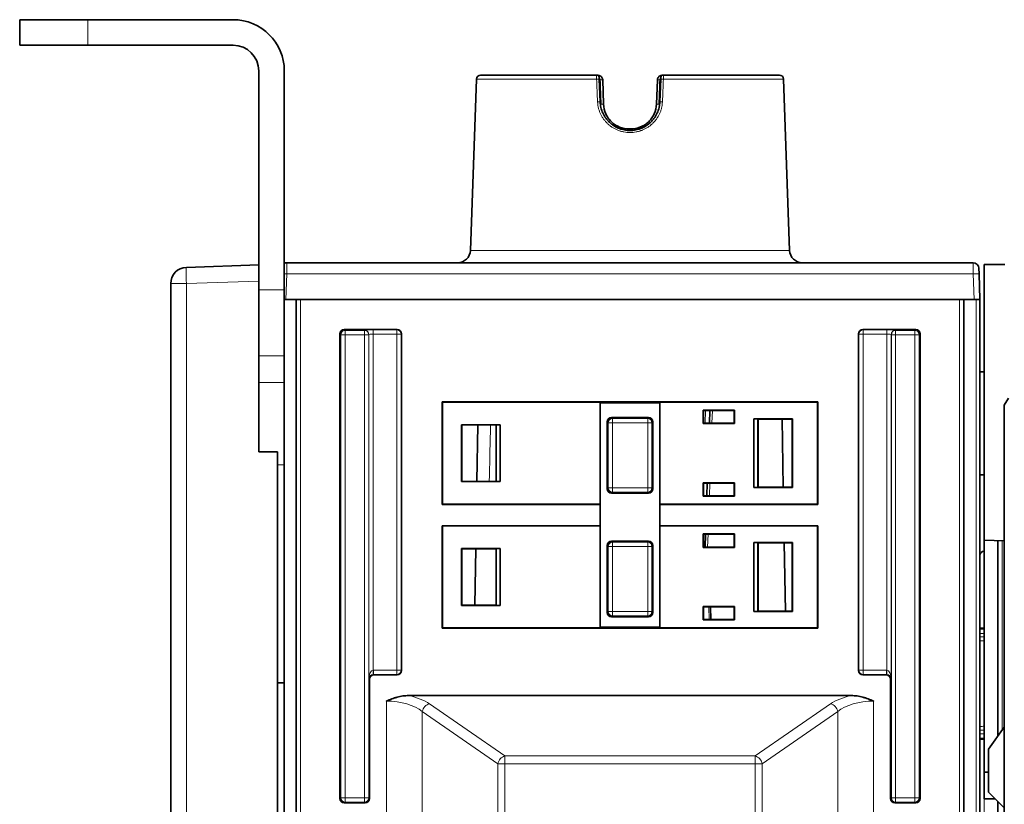
# Model space of a CAD drawing. Units: millimetres. Extents: x 6 to 824, y 10 to 587.
# Drawn here: x 216 to 274, y 125 to 171 of the extents above; entities that cross this region are included whole.
import ezdxf

# ---------------------------------------------------------------- set-up
doc = ezdxf.new("R2010")
doc.units = ezdxf.units.MM
doc.layers.add('1', color=7, linetype='Continuous', true_color=0xffffff)

msp = doc.modelspace()

# ---------------------------------------------------------------- linework, layer by layer
at = {"layer": '1', "color": 18, "linetype": 'Continuous', "lineweight": 35}
for p, q in [((215.851, 169.217), (215.851, 170.717)), ((215.851, 170.717), (219.851, 170.717)), ((228.351, 170.717), (219.851, 170.717)), ((219.851, 169.217), (215.851, 169.217)), ((228.351, 169.217), (219.851, 169.217)), ((229.851, 154.886), (229.851, 167.717)), ((231.351, 154.886), (231.351, 167.717)), ((249.664, 167.475), (242.851, 167.475)), ((253.538, 167.475), (260.35, 167.475)), ((242.602, 167.234), (242.251, 157.199)), ((249.794, 167.235), (249.853, 165.899)), ((250, 167.201), (250.05, 165.765)), ((253.151, 165.765), (253.202, 167.201)), ((253.349, 165.899), (253.408, 167.235)), ((260.951, 157.199), (260.6, 167.234)), ((251.652, 164.317), (251.549, 164.317)), ((225.618, 156.206), (229.851, 156.354)), ((231.503, 156.475), (271.699, 156.475)), ((272.351, 156.367), (273.551, 156.367)), ((272.351, 156.367), (272.351, 140.227)), ((272.036, 156.149), (272.047, 155.824)), ((272.047, 155.824), (272.1, 154.317)), ((224.701, 28.278), (224.701, 155.257)), ((229.851, 151.022), (229.851, 154.886)), ((231.351, 154.886), (231.351, 151.022)), ((231.439, 154.317), (231.351, 154.317)), ((231.439, 154.317), (271.763, 154.317)), ((232.051, 123.067), (232.051, 154.317)), ((271.151, 154.317), (271.151, 123.067)), ((271.763, 154.317), (272.1, 154.317)), ((272.1, 154.317), (272.101, 154.317)), ((272.101, 154.317), (272.101, 123.067)), ((234.613, 152.306), (234.613, 125.079)), ((237.964, 152.556), (234.863, 152.556)), ((238.214, 152.306), (238.214, 132.579)), ((264.988, 132.579), (264.988, 152.306)), ((265.238, 152.556), (268.339, 152.556)), ((268.589, 152.306), (268.589, 125.079)), ((229.851, 149.46), (229.851, 151.022)), ((231.351, 149.46), (231.351, 151.022)), ((272.351, 150.085), (272.101, 150.085)), ((229.851, 149.076), (229.851, 149.46)), ((231.351, 149.46), (231.351, 144.631)), ((229.851, 149.077), (229.851, 145.393)), ((240.601, 148.317), (240.614, 148.304)), ((240.601, 142.317), (240.601, 148.317)), ((240.601, 148.317), (262.601, 148.317)), ((249.851, 148.304), (240.614, 148.304)), ((240.614, 148.304), (240.614, 142.331)), ((249.851, 148.304), (249.851, 142.331)), ((249.851, 148.265), (253.351, 148.265)), ((262.588, 148.304), (253.351, 148.304)), ((253.351, 142.331), (253.351, 148.304)), ((262.601, 148.317), (262.588, 148.304)), ((262.588, 142.331), (262.588, 148.304)), ((262.601, 148.317), (262.601, 142.317)), ((273.526, 148.124), (273.763, 148.535)), ((255.882, 147.837), (255.899, 147.819)), ((255.882, 147.837), (255.882, 147.048)), ((257.72, 147.837), (255.882, 147.837)), ((255.899, 147.819), (257.703, 147.819)), ((255.899, 147.066), (255.899, 147.819)), ((256.276, 147.819), (256.249, 147.066)), ((257.72, 147.837), (257.703, 147.819)), ((257.703, 147.819), (257.703, 147.066)), ((257.72, 147.048), (257.72, 147.837)), ((273.526, 99.118), (273.526, 148.124)), ((250.262, 147.158), (250.262, 143.227)), ((252.692, 147.408), (250.512, 147.408)), ((252.942, 143.227), (252.942, 147.158)), ((258.851, 147.337), (259.086, 147.333)), ((258.851, 143.299), (258.851, 147.337)), ((261.12, 147.337), (258.851, 147.337)), ((259.086, 147.333), (259.099, 147.319)), ((259.086, 147.333), (259.086, 143.303)), ((259.099, 143.316), (259.099, 147.319)), ((259.099, 147.319), (261.103, 147.319)), ((260.505, 147.319), (260.574, 143.316)), ((261.103, 147.319), (261.102, 143.316)), ((261.12, 147.337), (261.103, 147.319)), ((261.12, 143.299), (261.12, 147.337)), ((241.732, 146.987), (241.749, 146.969)), ((241.732, 146.987), (241.732, 143.649)), ((244.001, 146.987), (241.732, 146.987)), ((241.749, 143.666), (241.749, 146.969)), ((241.749, 146.969), (243.753, 146.969)), ((242.633, 143.666), (242.691, 146.969)), ((243.753, 146.969), (243.752, 143.666)), ((243.766, 146.983), (243.753, 146.969)), ((243.766, 146.983), (244.001, 146.987)), ((243.766, 143.653), (243.766, 146.983)), ((244.001, 146.987), (244.001, 143.649)), ((255.882, 147.048), (255.899, 147.066)), ((255.882, 147.048), (257.72, 147.048)), ((257.703, 147.066), (255.899, 147.066)), ((257.72, 147.048), (257.703, 147.066)), ((229.851, 145.393), (230.951, 145.393)), ((230.951, 145.393), (230.951, 28.092)), ((231.351, 131.859), (231.351, 144.631)), ((241.732, 143.649), (241.749, 143.666)), ((241.732, 143.649), (244.001, 143.649)), ((243.752, 143.666), (241.749, 143.666)), ((243.766, 143.653), (243.752, 143.666)), ((244.001, 143.649), (243.766, 143.653)), ((272.101, 144.05), (272.351, 144.05)), ((255.882, 143.586), (255.899, 143.569)), ((255.882, 143.586), (255.882, 142.799)), ((257.72, 143.586), (255.882, 143.586)), ((255.899, 143.569), (257.702, 143.569)), ((255.899, 142.816), (255.899, 143.569)), ((256.127, 143.569), (256.101, 142.816)), ((257.72, 143.586), (257.702, 143.569)), ((257.702, 143.569), (257.702, 142.816)), ((257.72, 142.799), (257.72, 143.586)), ((259.086, 143.303), (258.851, 143.299)), ((258.851, 143.299), (261.12, 143.299)), ((259.086, 143.303), (259.099, 143.316)), ((261.102, 143.316), (259.099, 143.316)), ((261.12, 143.299), (261.102, 143.316)), ((250.512, 142.977), (252.692, 142.977)), ((255.882, 142.799), (255.899, 142.816)), ((255.882, 142.799), (257.72, 142.799)), ((257.702, 142.816), (255.899, 142.816)), ((257.72, 142.799), (257.702, 142.816)), ((240.601, 142.317), (240.614, 142.331)), ((249.851, 142.317), (240.601, 142.317)), ((240.614, 142.331), (249.851, 142.331)), ((249.851, 142.331), (249.851, 142.317)), ((249.851, 141.067), (249.851, 142.317)), ((253.351, 142.317), (253.351, 142.331)), ((253.351, 142.331), (262.588, 142.331)), ((253.351, 142.317), (253.351, 141.067)), ((262.601, 142.317), (253.351, 142.317)), ((262.601, 142.317), (262.588, 142.331)), ((240.601, 141.067), (240.614, 141.054)), ((240.601, 141.067), (249.851, 141.067)), ((240.601, 135.067), (240.601, 141.067)), ((249.851, 141.054), (240.614, 141.054)), ((240.614, 141.054), (240.614, 135.081)), ((249.851, 141.067), (249.851, 141.054)), ((249.851, 141.054), (249.851, 135.081)), ((253.351, 141.054), (253.351, 141.067)), ((253.351, 141.067), (262.601, 141.067)), ((262.588, 141.054), (253.351, 141.054)), ((253.351, 135.081), (253.351, 141.054)), ((262.601, 141.067), (262.588, 141.054)), ((262.588, 135.081), (262.588, 141.054)), ((262.601, 141.067), (262.601, 135.067)), ((252.692, 140.158), (250.512, 140.158)), ((255.882, 140.586), (255.9, 140.569)), ((255.882, 140.586), (255.882, 139.799)), ((257.72, 140.586), (255.882, 140.586)), ((255.9, 140.569), (257.702, 140.569)), ((255.9, 139.816), (255.9, 140.569)), ((256.022, 140.569), (255.996, 139.816)), ((257.72, 140.586), (257.702, 140.569)), ((257.702, 140.569), (257.702, 139.816)), ((257.72, 139.799), (257.72, 140.586)), ((272.351, 126.632), (272.351, 140.227)), ((273.526, 140.186), (272.351, 140.227)), ((273.151, 128.735), (273.151, 140.199)), ((241.732, 139.736), (241.75, 139.719)), ((244.001, 139.736), (241.732, 139.736)), ((241.732, 139.736), (241.732, 136.399)), ((241.75, 139.719), (243.752, 139.719)), ((241.75, 136.417), (241.75, 139.719)), ((242.507, 136.417), (242.565, 139.718)), ((243.765, 139.732), (243.752, 139.719)), ((243.752, 139.719), (243.752, 136.417)), ((243.765, 139.732), (244.001, 139.736)), ((243.765, 136.403), (243.765, 139.732)), ((244.001, 139.736), (244.001, 136.399)), ((250.262, 139.908), (250.262, 135.977)), ((252.942, 135.977), (252.942, 139.908)), ((255.882, 139.799), (255.9, 139.816)), ((255.882, 139.799), (257.72, 139.799)), ((257.702, 139.816), (255.9, 139.816)), ((257.72, 139.799), (257.702, 139.816)), ((261.12, 140.086), (258.851, 140.086)), ((258.851, 140.086), (259.086, 140.082)), ((258.851, 136.049), (258.851, 140.086)), ((259.086, 140.082), (259.1, 140.069)), ((259.086, 140.082), (259.087, 136.053)), ((259.1, 136.067), (259.1, 140.069)), ((259.1, 140.069), (261.102, 140.069)), ((260.631, 140.068), (260.701, 136.067)), ((261.12, 140.086), (261.102, 140.069)), ((261.102, 140.069), (261.102, 136.067)), ((261.119, 136.049), (261.12, 140.086)), ((241.732, 136.399), (241.75, 136.417)), ((241.732, 136.399), (244.001, 136.399)), ((243.752, 136.417), (241.75, 136.417)), ((243.765, 136.403), (243.752, 136.417)), ((244.001, 136.399), (243.765, 136.403)), ((255.882, 136.336), (255.9, 136.318)), ((255.882, 136.336), (255.883, 135.549)), ((257.719, 136.336), (255.882, 136.336)), ((255.9, 135.567), (255.9, 136.318)), ((255.9, 136.318), (257.702, 136.318)), ((256.314, 136.318), (256.34, 135.566)), ((257.719, 136.336), (257.702, 136.318)), ((257.702, 136.318), (257.702, 135.567)), ((257.719, 135.549), (257.719, 136.336)), ((250.512, 135.727), (252.692, 135.727)), ((255.883, 135.549), (255.9, 135.567)), ((255.883, 135.549), (257.719, 135.549)), ((257.702, 135.567), (255.9, 135.567)), ((257.719, 135.549), (257.702, 135.567)), ((259.087, 136.053), (258.851, 136.049)), ((258.851, 136.049), (261.119, 136.049)), ((259.087, 136.053), (259.1, 136.067)), ((261.102, 136.067), (259.1, 136.067)), ((261.119, 136.049), (261.102, 136.067)), ((240.601, 135.067), (240.614, 135.081)), ((262.601, 135.067), (240.601, 135.067)), ((240.614, 135.081), (249.851, 135.081)), ((253.351, 135.124), (249.851, 135.124)), ((253.351, 135.081), (262.588, 135.081)), ((262.601, 135.067), (262.588, 135.081)), ((272.351, 135.065), (272.101, 135.07)), ((236.339, 125.079), (236.339, 132.079)), ((237.964, 132.329), (236.589, 132.329)), ((266.613, 132.329), (265.238, 132.329)), ((266.863, 125.079), (266.863, 132.079)), ((231.351, 131.859), (230.951, 131.859)), ((231.351, 122.818), (231.351, 131.859)), ((238.631, 131.114), (264.571, 131.114)), ((273.526, 129.256), (272.601, 127.971)), ((272.101, 128.554), (272.351, 128.559)), ((272.601, 125.446), (272.601, 127.971)), ((272.351, 126.632), (272.351, 125.067)), ((272.601, 126.623), (272.351, 126.632)), ((273.476, 124.571), (272.601, 125.446)), ((234.863, 124.829), (236.089, 124.829)), ((268.339, 124.829), (267.113, 124.829)), ((273.151, 122.247), (273.151, 124.896))]:
    msp.add_line(p, q, dxfattribs=at)
at = {"layer": '1', "color": 8, "linetype": 'Continuous', "lineweight": 18}
for p, q in [((219.851, 170.717), (219.851, 169.217)), ((242.602, 167.234), (249.642, 167.234)), ((253.56, 167.234), (260.6, 167.234)), ((242.251, 157.199), (260.951, 157.199)), ((231.503, 156.475), (231.492, 155.824)), ((271.71, 155.824), (271.699, 156.475)), ((231.492, 155.824), (231.439, 154.317)), ((271.71, 155.824), (231.492, 155.824)), ((271.763, 154.317), (271.71, 155.824)), ((225.618, 155.257), (224.701, 155.257)), ((229.851, 155.405), (225.618, 155.257)), ((225.618, 155.257), (225.618, 28.278)), ((229.851, 154.886), (231.351, 154.886)), ((232.301, 154.317), (232.301, 123.067)), ((270.901, 123.067), (270.901, 154.317)), ((271.873, 123.067), (271.873, 154.317)), ((234.613, 152.306), (234.659, 152.26)), ((234.909, 152.51), (234.863, 152.556)), ((234.909, 152.26), (234.909, 152.51)), ((236.043, 152.51), (234.909, 152.51)), ((236.057, 152.523), (236.043, 152.51)), ((236.043, 152.26), (236.043, 152.51)), ((236.293, 152.26), (236.306, 152.273)), ((236.306, 152.273), (236.306, 132.112)), ((236.556, 152.286), (236.556, 152.536)), ((237.944, 152.536), (236.556, 152.536)), ((236.556, 132.599), (236.556, 152.286)), ((236.556, 152.286), (237.944, 152.286)), ((237.964, 152.556), (237.944, 152.536)), ((237.944, 152.286), (237.944, 152.536)), ((237.944, 152.286), (237.944, 132.599)), ((237.944, 152.286), (238.194, 152.286)), ((238.194, 152.286), (238.214, 152.306)), ((238.194, 132.599), (238.194, 152.286)), ((265.008, 152.286), (264.988, 152.306)), ((265.257, 152.286), (265.008, 152.286)), ((265.008, 132.599), (265.008, 152.286)), ((265.238, 152.556), (265.257, 152.536)), ((265.257, 152.286), (265.257, 152.536)), ((265.257, 152.536), (266.645, 152.536)), ((266.645, 152.286), (265.257, 152.286)), ((265.257, 152.286), (265.257, 132.599)), ((266.645, 152.286), (266.645, 152.536)), ((266.645, 132.599), (266.645, 152.286)), ((266.909, 152.26), (266.895, 152.273)), ((266.895, 152.273), (266.895, 132.112)), ((267.145, 152.523), (267.159, 152.51)), ((267.159, 152.26), (267.159, 152.51)), ((267.159, 152.51), (268.293, 152.51)), ((268.293, 152.51), (268.339, 152.556)), ((268.293, 152.26), (268.293, 152.51)), ((268.589, 152.306), (268.543, 152.26)), ((234.659, 152.26), (234.909, 152.26)), ((234.659, 152.26), (234.659, 125.125)), ((234.909, 152.26), (236.043, 152.26)), ((234.909, 125.125), (234.909, 152.26)), ((236.043, 152.26), (236.293, 152.26)), ((236.043, 152.26), (236.043, 125.125)), ((236.293, 125.125), (236.293, 152.26)), ((267.159, 152.26), (266.909, 152.26)), ((266.909, 125.125), (266.909, 152.26)), ((268.293, 152.26), (267.159, 152.26)), ((267.159, 152.26), (267.159, 125.125)), ((268.543, 152.26), (268.293, 152.26)), ((268.293, 125.125), (268.293, 152.26)), ((268.543, 152.26), (268.543, 125.125)), ((231.351, 151.022), (229.851, 151.022)), ((229.851, 149.46), (231.351, 149.46)), ((255.999, 147.066), (256.026, 147.819)), ((256.426, 147.819), (256.399, 147.066)), ((250.318, 147.102), (250.262, 147.158)), ((250.318, 147.102), (250.568, 147.102)), ((250.318, 143.283), (250.318, 147.102)), ((250.512, 147.408), (250.568, 147.351)), ((250.568, 147.351), (252.636, 147.351)), ((250.568, 147.102), (250.568, 147.351)), ((252.636, 147.102), (250.568, 147.102)), ((250.568, 147.102), (250.568, 143.283)), ((252.636, 147.351), (252.692, 147.408)), ((252.636, 147.102), (252.636, 147.351)), ((252.636, 147.102), (252.886, 147.102)), ((252.636, 143.283), (252.636, 147.102)), ((252.942, 147.158), (252.886, 147.102)), ((252.886, 147.102), (252.886, 143.283)), ((231.351, 144.631), (230.951, 144.631)), ((250.262, 143.227), (250.318, 143.283)), ((250.318, 143.283), (250.568, 143.283)), ((250.568, 143.283), (252.636, 143.283)), ((250.568, 143.034), (250.568, 143.283)), ((252.636, 143.034), (252.636, 143.283)), ((252.636, 143.283), (252.886, 143.283)), ((252.886, 143.283), (252.942, 143.227)), ((256.277, 143.569), (256.251, 142.816)), ((250.568, 143.034), (250.512, 142.977)), ((252.636, 143.034), (250.568, 143.034)), ((252.692, 142.977), (252.636, 143.034)), ((250.512, 140.158), (250.568, 140.101)), ((252.636, 140.101), (252.692, 140.158)), ((256.172, 140.569), (256.146, 139.816)), ((273.392, 140.191), (273.392, 129.07)), ((250.318, 139.852), (250.262, 139.908)), ((250.318, 139.852), (250.568, 139.852)), ((250.318, 136.033), (250.318, 139.852)), ((250.568, 140.101), (252.636, 140.101)), ((250.568, 139.852), (250.568, 140.101)), ((252.636, 139.852), (250.568, 139.852)), ((250.568, 139.852), (250.568, 136.033)), ((252.636, 139.852), (252.636, 140.101)), ((252.636, 139.852), (252.886, 139.852)), ((252.636, 136.033), (252.636, 139.852)), ((252.942, 139.908), (252.886, 139.852)), ((252.886, 139.852), (252.886, 136.033)), ((256.24, 135.567), (256.214, 136.318)), ((250.262, 135.977), (250.318, 136.033)), ((250.318, 136.033), (250.568, 136.033)), ((250.568, 135.784), (250.512, 135.727)), ((250.568, 135.784), (250.568, 136.033)), ((250.568, 136.033), (252.636, 136.033)), ((252.636, 135.784), (250.568, 135.784)), ((252.636, 135.784), (252.636, 136.033)), ((252.636, 136.033), (252.886, 136.033)), ((252.692, 135.727), (252.636, 135.784)), ((252.886, 136.033), (252.942, 135.977)), ((236.306, 132.112), (236.339, 132.079)), ((236.556, 132.599), (236.563, 132.349)), ((237.944, 132.599), (236.569, 132.599)), ((236.569, 132.599), (236.569, 132.349)), ((236.569, 132.349), (237.944, 132.349)), ((236.589, 132.329), (236.569, 132.349)), ((238.194, 132.599), (237.944, 132.599)), ((237.944, 132.599), (237.944, 132.349)), ((237.944, 132.349), (237.964, 132.329)), ((238.214, 132.579), (238.194, 132.599)), ((264.988, 132.579), (265.008, 132.599)), ((265.008, 132.599), (265.257, 132.599)), ((265.257, 132.349), (265.238, 132.329)), ((265.257, 132.599), (265.257, 132.349)), ((265.257, 132.599), (266.633, 132.599)), ((266.633, 132.349), (265.257, 132.349)), ((266.613, 132.329), (266.633, 132.349)), ((266.633, 132.599), (266.633, 132.349)), ((266.645, 132.599), (266.639, 132.349)), ((266.895, 132.112), (266.863, 132.079)), ((237.33, 123.067), (237.33, 130.79)), ((239.854, 130.633), (244.272, 127.573)), ((258.93, 127.573), (263.348, 130.633)), ((265.871, 130.79), (265.871, 123.067)), ((239.433, 130.176), (239.433, 123.067)), ((243.851, 127.116), (239.433, 130.176)), ((263.768, 130.176), (259.351, 127.116)), ((263.768, 123.067), (263.768, 130.176)), ((244.272, 127.573), (244.272, 127.116)), ((244.272, 127.573), (258.93, 127.573)), ((258.93, 127.573), (258.93, 127.116)), ((243.851, 123.067), (243.851, 127.116)), ((243.851, 127.116), (244.272, 127.116)), ((244.272, 127.116), (244.272, 123.067)), ((258.93, 127.116), (244.272, 127.116)), ((258.93, 127.116), (259.351, 127.116)), ((258.93, 123.067), (258.93, 127.116)), ((259.351, 127.116), (259.351, 123.067)), ((234.659, 125.125), (234.613, 125.079)), ((234.909, 125.125), (234.659, 125.125)), ((234.863, 124.829), (234.909, 124.875)), ((236.043, 125.125), (234.909, 125.125)), ((234.909, 125.125), (234.909, 124.875)), ((234.909, 124.875), (236.043, 124.875)), ((236.293, 125.125), (236.043, 125.125)), ((236.043, 125.125), (236.043, 124.875)), ((236.043, 124.875), (236.089, 124.829)), ((236.339, 125.079), (236.293, 125.125)), ((266.863, 125.079), (266.909, 125.125)), ((266.909, 125.125), (267.159, 125.125)), ((267.159, 124.875), (267.113, 124.829)), ((267.159, 125.125), (268.293, 125.125)), ((267.159, 125.125), (267.159, 124.875)), ((268.293, 124.875), (267.159, 124.875)), ((268.293, 125.125), (268.293, 124.875)), ((268.293, 125.125), (268.543, 125.125)), ((268.339, 124.829), (268.293, 124.875)), ((268.543, 125.125), (268.589, 125.079)), ((272.351, 125.066), (272.351, 122.067))]:
    msp.add_line(p, q, dxfattribs=at)
at = {"layer": '1', "color": 18, "linetype": 'Continuous', "lineweight": 35}
for centre, radius, start, end in [((228.351, 167.717), 3, 0, 90), ((228.351, 167.717), 1.5, 0, 90), ((242.851, 167.225), 0.25, 90, 178), ((249.664, 167.35), 0.125, 2.5, 90), ((253.538, 167.35), 0.125, 90, 177.5), ((260.35, 167.225), 0.25, 2, 90), ((241.502, 157.225), 0.75, 270, 358), ((261.7, 157.225), 0.75, 182, 270), ((231.503, 156.138), 0.338, 90, 116.81392), ((271.699, 156.138), 0.338, 2, 90), ((225.651, 155.257), 0.95, 92, 180), ((272.351, 139.317), 0.25, 90, 180)]:
    msp.add_arc(centre, radius, start, end, dxfattribs=at)
at = {"layer": '1', "color": 8, "linetype": 'Continuous', "lineweight": 18}
for centre, major_axis, ratio, start_param, end_param in [((249.669, 167.229), (0.125, 0.005), 0.045425, 0, 1.7883), ((253.532, 167.229), (-0.125, 0.005), 0.045425, 4.494885, 6.283185), ((249.728, 165.893), (0.125, 0.005), 0.045005, 0, 1.780456), ((253.474, 165.893), (-0.125, 0.005), 0.045005, 4.502729, 6.283185), ((225.651, 155.257), (-0.033, 0.949), 0.034878, 0, 1.569578), ((231.492, 155.812), (-0.337, 0.012), 0.034878, 4.713607, 5.144481), ((271.71, 155.812), (-0.337, -0.012), 0.034878, 3.141593, 4.711171), ((234.909, 152.26), (0.177, 0.177), 0.999315, 0.785741, 2.355852), ((236.043, 152.26), (-0.177, 0.177), 0.999315, 3.927333, 5.497445), ((236.556, 152.523), (0.5, 0), 0.026186, 1.570796, 3.115413), ((236.057, 152.273), (-0.177, 0.177), 0.999315, 3.927333, 5.497445), ((236.556, 152.273), (0.25, 0), 0.052372, 1.570796, 3.115413), ((237.944, 152.286), (-0.177, 0.177), 0.999315, 3.927333, 5.497445), ((265.257, 152.286), (0.177, 0.177), 0.999315, 0.785741, 2.355852), ((266.645, 152.523), (0.5, 0), 0.026186, 0.02618, 1.570796), ((266.645, 152.273), (0.25, 0), 0.052372, 0.02618, 1.570796), ((267.145, 152.273), (0.177, 0.177), 0.999315, 0.785741, 2.355852), ((267.159, 152.26), (0.177, 0.177), 0.999315, 0.785741, 2.355852), ((268.293, 152.26), (-0.177, 0.177), 0.999315, 3.927333, 5.497445), ((250.568, 147.102), (-0.177, -0.177), 0.998783, 3.9276, 5.497178), ((252.636, 147.102), (-0.177, 0.177), 0.998783, 3.9276, 5.497178), ((250.568, 143.283), (0.177, -0.177), 0.998783, 3.9276, 5.497178), ((252.636, 143.283), (0.177, 0.177), 0.998783, 3.9276, 5.497178), ((250.568, 139.852), (-0.177, -0.177), 0.998783, 3.9276, 5.497178), ((252.636, 139.852), (-0.177, 0.177), 0.998783, 3.9276, 5.497178), ((250.568, 136.033), (0.177, -0.177), 0.998783, 3.9276, 5.497178), ((252.636, 136.033), (0.177, 0.177), 0.998783, 3.9276, 5.497178), ((236.556, 132.112), (-0.009, -0.487), 0.512958, 3.177126, 4.721742), ((236.556, 132.112), (-0.234, -0.094), 0.928188, 4.329276, 5.873892), ((236.569, 132.099), (0.354, -0.354), 0.999315, 2.356537, 2.382032), ((236.569, 132.099), (0.177, -0.177), 0.997948, 2.356873, 2.382367), ((237.944, 132.599), (-0.177, -0.177), 0.999315, 0.785741, 2.355852), ((265.257, 132.599), (0.177, -0.177), 0.999315, 3.927333, 5.497445), ((266.632, 132.099), (-0.354, -0.354), 0.999315, 3.901153, 3.926648), ((266.632, 132.099), (-0.178, -0.176), 0.997949, 3.905707, 3.931202), ((266.645, 132.112), (0.234, -0.094), 0.928188, 0.409293, 1.95391), ((266.645, 132.112), (0.009, -0.487), 0.512958, 1.561443, 3.106059), ((237.33, 129.911), (3, 0), 0.445229, 0.571337, 1.122352), ((265.871, 129.911), (3, 0), 0.445229, 2.01924, 2.570255), ((237.33, 129.454), (2.5, 0), 0.534274, 0.571337, 1.570796), ((239.854, 130.176), (0.285, 0.411), 0.787745, 0.721198, 2.070236), ((263.348, 130.176), (-0.285, 0.411), 0.787745, 4.21295, 5.561987), ((265.871, 129.454), (2.5, 0), 0.534274, 1.570796, 2.570255), ((244.272, 127.116), (0.285, 0.411), 0.787745, 0.721198, 2.070236), ((258.93, 127.116), (-0.285, 0.411), 0.787745, 4.21295, 5.561987), ((234.909, 125.125), (0.177, -0.177), 0.999315, 3.927333, 5.497445), ((236.043, 125.125), (-0.177, -0.177), 0.999315, 0.785741, 2.355852), ((267.159, 125.125), (0.177, -0.177), 0.999315, 3.927333, 5.497445), ((268.293, 125.125), (-0.177, -0.177), 0.999315, 0.785741, 2.355852)]:
    msp.add_ellipse(centre, major_axis=major_axis, ratio=ratio, start_param=start_param, end_param=end_param, dxfattribs=at)
at = {"layer": '1', "color": 18, "linetype": 'Continuous', "lineweight": 35}
for centre, major_axis, ratio, start_param, end_param in [((234.863, 152.306), (-0.177, 0.177), 0.999315, 5.49813, 7.068241), ((237.964, 152.306), (-0.177, -0.177), 0.999315, 2.356537, 3.926648), ((265.238, 152.306), (0.177, -0.177), 0.999315, 2.356537, 3.926648), ((268.339, 152.306), (0.177, 0.177), 0.999315, 5.49813, 7.068241), ((250.512, 147.157), (-0.177, 0.177), 0.998783, 5.498396, 7.067974), ((252.692, 147.157), (0.177, 0.177), 0.998783, 5.498396, 7.067974), ((250.512, 143.227), (-0.177, -0.177), 0.998783, 5.498396, 7.067974), ((252.692, 143.227), (0.177, -0.177), 0.998783, 5.498396, 7.067974), ((250.512, 139.907), (-0.177, 0.177), 0.998783, 5.498396, 7.067974), ((252.692, 139.907), (0.177, 0.177), 0.998783, 5.498396, 7.067974), ((250.512, 135.977), (-0.177, -0.177), 0.998783, 5.498396, 7.067974), ((252.692, 135.977), (0.177, -0.177), 0.998783, 5.498396, 7.067974), ((236.589, 132.079), (0.177, -0.177), 0.999315, 2.356537, 3.926648), ((237.964, 132.579), (0.177, -0.177), 0.999315, 5.49813, 7.068241), ((265.238, 132.579), (-0.177, -0.177), 0.999315, 5.49813, 7.068241), ((266.613, 132.079), (-0.177, -0.177), 0.999315, 2.356537, 3.926648), ((234.863, 125.079), (-0.177, -0.177), 0.999315, 5.49813, 7.068241), ((236.089, 125.079), (0.177, -0.177), 0.999315, 5.49813, 7.068241), ((267.113, 125.079), (-0.177, -0.177), 0.999315, 5.49813, 7.068241), ((268.339, 125.079), (0.177, -0.177), 0.999315, 5.49813, 7.068241)]:
    msp.add_ellipse(centre, major_axis=major_axis, ratio=ratio, start_param=start_param, end_param=end_param, dxfattribs=at)
at = {"layer": '1', "color": 8, "linetype": 'Continuous', "lineweight": 18}
for points, knots in [([(249.642, 167.234), (249.642, 167.25), (249.642, 167.266), (249.642, 167.297), (249.642, 167.312), (249.643, 167.334), (249.643, 167.341), (249.643, 167.355), (249.644, 167.362), (249.645, 167.382), (249.646, 167.394), (249.648, 167.416), (249.649, 167.426), (249.651, 167.439), (249.651, 167.443), (249.653, 167.451), (249.653, 167.454), (249.656, 167.463), (249.657, 167.467), (249.661, 167.473), (249.662, 167.475), (249.664, 167.475)], [0, 0, 0, 0, 0.125, 0.125, 0.25, 0.25, 0.3125, 0.3125, 0.375, 0.375, 0.5, 0.5, 0.625, 0.625, 0.6875, 0.6875, 0.75, 0.75, 0.875, 0.875, 1, 1, 1, 1]), ([(253.538, 167.475), (253.539, 167.475), (253.539, 167.475), (253.541, 167.473), (253.542, 167.472), (253.544, 167.467), (253.546, 167.463), (253.548, 167.454), (253.549, 167.451), (253.55, 167.443), (253.551, 167.439), (253.553, 167.426), (253.554, 167.416), (253.556, 167.394), (253.557, 167.382), (253.558, 167.356), (253.559, 167.342), (253.56, 167.32), (253.56, 167.312), (253.56, 167.297), (253.56, 167.289), (253.56, 167.266), (253.56, 167.25), (253.56, 167.234)], [0, 0, 0, 0, 0.0625, 0.0625, 0.125, 0.125, 0.25, 0.25, 0.3125, 0.3125, 0.375, 0.375, 0.5, 0.5, 0.625, 0.625, 0.75, 0.75, 0.8125, 0.8125, 0.875, 0.875, 1, 1, 1, 1]), ([(250, 167.201), (250, 167.202), (249.995, 167.202), (249.978, 167.202), (249.966, 167.202), (249.935, 167.201), (249.917, 167.201), (249.879, 167.199), (249.86, 167.199), (249.841, 167.198)], [0, 0, 0, 0, 0.25, 0.25, 0.5, 0.5, 0.75, 0.75, 1, 1, 1, 1]), ([(253.202, 167.201), (253.202, 167.201), (253.202, 167.201), (253.206, 167.202), (253.209, 167.202), (253.217, 167.202), (253.223, 167.202), (253.235, 167.202), (253.243, 167.202), (253.26, 167.201), (253.269, 167.201), (253.287, 167.2), (253.297, 167.2), (253.316, 167.2), (253.326, 167.199), (253.344, 167.199), (253.353, 167.198), (253.361, 167.198)], [0, 0, 0, 0, 0.125, 0.125, 0.25, 0.25, 0.375, 0.375, 0.5, 0.5, 0.625, 0.625, 0.75, 0.75, 0.875, 0.875, 1, 1, 1, 1]), ([(253.5, 165.898), (253.498, 165.837), (253.492, 165.776), (253.479, 165.687), (253.471, 165.642), (253.462, 165.597), (253.456, 165.568), (253.452, 165.553), (253.434, 165.479), (253.417, 165.422), (253.377, 165.309), (253.332, 165.198), (253.277, 165.092), (253.239, 165.027), (253.231, 165.014), (253.215, 164.989), (253.207, 164.976), (253.182, 164.938), (253.165, 164.913), (253.112, 164.841), (253.038, 164.748), (252.955, 164.662), (252.89, 164.601), (252.856, 164.571), (252.821, 164.542), (252.798, 164.523), (252.786, 164.513), (252.727, 164.467), (252.678, 164.433), (252.577, 164.369), (252.473, 164.31), (252.363, 164.261), (252.293, 164.233), (252.279, 164.228), (252.251, 164.217), (252.237, 164.212), (252.193, 164.198), (252.165, 164.188), (252.078, 164.163), (251.961, 164.135), (251.842, 164.119), (251.722, 164.107), (251.662, 164.104), (251.54, 164.104), (251.48, 164.107), (251.36, 164.119), (251.241, 164.135), (251.124, 164.163), (251.037, 164.188), (251.008, 164.198), (250.951, 164.217), (250.922, 164.228), (250.838, 164.261), (250.729, 164.31), (250.625, 164.369), (250.549, 164.417), (250.512, 164.442), (250.475, 164.468), (250.451, 164.486), (250.439, 164.495), (250.379, 164.542), (250.288, 164.619), (250.164, 164.748), (250.089, 164.841), (250.036, 164.914), (250.019, 164.939), (249.986, 164.989), (249.97, 165.015), (249.925, 165.092), (249.869, 165.198), (249.824, 165.309), (249.785, 165.422), (249.767, 165.479), (249.746, 165.568), (249.739, 165.597), (249.728, 165.657), (249.723, 165.687), (249.71, 165.776), (249.704, 165.837), (249.701, 165.898)], [0, 0, 0, 0, 0.03125, 0.03125, 0.046875, 0.054688, 0.054688, 0.0625, 0.0625, 0.09375, 0.09375, 0.125, 0.15625, 0.15625, 0.164063, 0.164063, 0.171875, 0.171875, 0.1875, 0.1875, 0.21875, 0.25, 0.25, 0.265625, 0.273438, 0.273438, 0.28125, 0.28125, 0.3125, 0.3125, 0.34375, 0.375, 0.375, 0.382813, 0.382813, 0.390625, 0.390625, 0.40625, 0.40625, 0.4375, 0.46875, 0.46875, 0.5, 0.5, 0.53125, 0.53125, 0.5625, 0.59375, 0.59375, 0.609375, 0.609375, 0.625, 0.625, 0.65625, 0.6875, 0.6875, 0.703125, 0.710938, 0.710938, 0.71875, 0.71875, 0.75, 0.78125, 0.8125, 0.8125, 0.828125, 0.828125, 0.84375, 0.84375, 0.875, 0.90625, 0.90625, 0.9375, 0.9375, 0.953125, 0.953125, 0.96875, 0.96875, 1, 1, 1, 1]), ([(250.05, 165.765), (250.05, 165.765), (250.047, 165.766), (250.035, 165.766), (250.029, 165.766), (250.017, 165.766), (250.009, 165.765), (249.993, 165.765), (249.984, 165.765), (249.965, 165.764), (249.956, 165.764), (249.936, 165.763), (249.927, 165.763), (249.909, 165.763), (249.9, 165.762), (249.892, 165.762)], [0, 0, 0, 0, 0.25, 0.25, 0.375, 0.375, 0.5, 0.5, 0.625, 0.625, 0.75, 0.75, 0.875, 0.875, 1, 1, 1, 1]), ([(253.151, 165.765), (253.152, 165.765), (253.156, 165.766), (253.173, 165.766), (253.185, 165.766), (253.216, 165.765), (253.234, 165.764), (253.271, 165.763), (253.291, 165.763), (253.309, 165.762)], [0, 0, 0, 0, 0.25, 0.25, 0.5, 0.5, 0.75, 0.75, 1, 1, 1, 1]), ([(251.548, 164.226), (251.548, 164.231), (251.548, 164.235), (251.549, 164.255), (251.549, 164.269), (251.549, 164.293), (251.549, 164.303), (251.549, 164.315), (251.549, 164.317), (251.549, 164.317)], [0, 0, 0, 0, 0.086708, 0.086708, 0.391139, 0.391139, 0.695569, 0.695569, 1, 1, 1, 1]), ([(251.652, 164.317), (251.652, 164.317), (251.653, 164.315), (251.653, 164.303), (251.653, 164.293), (251.653, 164.269), (251.653, 164.255), (251.653, 164.235), (251.653, 164.231), (251.653, 164.226)], [0, 0, 0, 0, 0.304965, 0.304965, 0.60993, 0.60993, 0.914895, 0.914895, 1, 1, 1, 1]), ([(243.43, 146.969), (243.427, 146.835), (243.424, 146.701), (243.4, 145.6), (243.378, 144.633), (243.355, 143.666)], [0, 0, 0, 0, 0.12166, 0.12166, 1, 1, 1, 1])]:
    msp.add_open_spline(points, degree=3, knots=knots, dxfattribs=at)
at = {"layer": '1', "color": 18, "linetype": 'Continuous', "lineweight": 35}
for points, knots in [([(250, 167.201), (249.999, 167.235), (249.991, 167.268), (249.964, 167.326), (249.944, 167.352), (249.899, 167.395), (249.872, 167.412), (249.814, 167.436), (249.782, 167.442), (249.75, 167.442)], [0, 0, 0, 0, 0.25, 0.25, 0.5, 0.5, 0.75, 0.75, 1, 1, 1, 1]), ([(249.789, 167.355), (249.789, 167.355), (249.789, 167.355), (249.789, 167.352), (249.789, 167.349), (249.789, 167.345), (249.789, 167.343), (249.79, 167.34), (249.79, 167.338), (249.79, 167.331), (249.79, 167.326), (249.791, 167.315), (249.791, 167.309), (249.791, 167.299), (249.792, 167.296), (249.792, 167.289), (249.792, 167.285), (249.792, 167.274), (249.793, 167.267), (249.793, 167.251), (249.794, 167.243), (249.794, 167.235)], [0, 0, 0, 0, 0.120239, 0.120239, 0.245919, 0.245919, 0.308759, 0.308759, 0.371599, 0.371599, 0.497279, 0.497279, 0.62296, 0.62296, 0.6858, 0.6858, 0.74864, 0.74864, 0.87432, 0.87432, 1, 1, 1, 1]), ([(249.792, 167.292), (249.795, 167.29), (249.806, 167.281), (249.819, 167.266), (249.829, 167.249), (249.833, 167.238), (249.835, 167.23), (249.837, 167.223), (249.838, 167.217), (249.839, 167.213), (249.839, 167.208), (249.84, 167.203), (249.841, 167.2), (249.841, 167.198)], [0, 0, 0, 0, 0.105474, 0.386873, 0.553904, 0.628179, 0.702569, 0.777196, 0.821863, 0.866309, 0.9107, 0.955206, 1, 1, 1, 1]), ([(253.451, 167.442), (253.419, 167.442), (253.388, 167.436), (253.33, 167.412), (253.303, 167.395), (253.257, 167.352), (253.238, 167.326), (253.211, 167.268), (253.203, 167.236), (253.202, 167.201)], [0, 0, 0, 0, 0.25, 0.25, 0.5, 0.5, 0.75, 0.75, 1, 1, 1, 1]), ([(253.361, 167.198), (253.361, 167.2), (253.361, 167.209), (253.363, 167.221), (253.367, 167.234), (253.373, 167.249), (253.384, 167.267), (253.396, 167.281), (253.406, 167.289), (253.409, 167.291), (253.41, 167.292)], [0, 0, 0, 0, 0.069396, 0.222937, 0.334865, 0.445835, 0.669302, 0.893418, 0.9609, 1, 1, 1, 1]), ([(253.408, 167.235), (253.408, 167.243), (253.408, 167.251), (253.409, 167.263), (253.409, 167.267), (253.409, 167.274), (253.409, 167.278), (253.41, 167.289), (253.41, 167.296), (253.411, 167.309), (253.411, 167.315), (253.412, 167.326), (253.412, 167.331), (253.412, 167.338), (253.412, 167.34), (253.412, 167.343), (253.412, 167.345), (253.413, 167.349), (253.413, 167.352), (253.413, 167.355), (253.413, 167.355), (253.413, 167.355)], [0, 0, 0, 0, 0.125103, 0.125103, 0.187655, 0.187655, 0.250207, 0.250207, 0.37531, 0.37531, 0.500413, 0.500413, 0.625517, 0.625517, 0.688068, 0.688068, 0.75062, 0.75062, 0.875723, 0.875723, 1, 1, 1, 1]), ([(249.853, 165.899), (249.855, 165.842), (249.86, 165.786), (249.876, 165.675), (249.886, 165.62), (249.913, 165.511), (249.928, 165.457), (249.964, 165.352), (250.005, 165.25), (250.056, 165.151), (250.097, 165.079), (250.112, 165.055), (250.135, 165.02), (250.142, 165.008), (250.158, 164.985), (250.197, 164.928), (250.274, 164.83), (250.388, 164.71), (250.472, 164.637), (250.527, 164.593), (250.538, 164.585), (250.56, 164.568), (250.594, 164.543), (250.628, 164.52), (250.698, 164.475), (250.794, 164.419), (250.895, 164.373), (250.972, 164.342), (250.999, 164.332), (251.052, 164.313), (251.079, 164.305), (251.159, 164.281), (251.267, 164.254), (251.377, 164.238), (251.489, 164.228), (251.545, 164.225), (251.658, 164.225), (251.714, 164.228), (251.825, 164.238), (251.935, 164.254), (252.043, 164.281), (252.123, 164.305), (252.15, 164.313), (252.203, 164.332), (252.229, 164.342), (252.307, 164.373), (252.408, 164.419), (252.551, 164.503), (252.642, 164.567), (252.697, 164.61), (252.707, 164.619), (252.729, 164.637), (252.761, 164.664), (252.791, 164.692), (252.851, 164.75), (252.927, 164.83), (252.996, 164.917), (253.044, 164.984), (253.059, 165.007), (253.082, 165.043), (253.089, 165.055), (253.104, 165.078), (253.139, 165.139), (253.196, 165.25), (253.237, 165.352), (253.273, 165.457), (253.289, 165.511), (253.306, 165.579), (253.309, 165.593), (253.315, 165.62), (253.323, 165.662), (253.33, 165.703), (253.342, 165.786), (253.347, 165.842), (253.349, 165.899)], [0, 0, 0, 0, 0.03125, 0.03125, 0.0625, 0.0625, 0.09375, 0.09375, 0.125, 0.15625, 0.15625, 0.171875, 0.171875, 0.179688, 0.179688, 0.1875, 0.21875, 0.25, 0.28125, 0.28125, 0.289063, 0.289063, 0.296875, 0.3125, 0.3125, 0.34375, 0.375, 0.375, 0.390625, 0.390625, 0.40625, 0.40625, 0.4375, 0.46875, 0.46875, 0.5, 0.5, 0.53125, 0.53125, 0.5625, 0.59375, 0.59375, 0.609375, 0.609375, 0.625, 0.625, 0.65625, 0.6875, 0.71875, 0.71875, 0.726563, 0.726563, 0.734375, 0.75, 0.75, 0.78125, 0.8125, 0.8125, 0.828125, 0.828125, 0.835938, 0.835938, 0.84375, 0.875, 0.90625, 0.90625, 0.9375, 0.9375, 0.945313, 0.945313, 0.953125, 0.96875, 0.96875, 1, 1, 1, 1]), ([(251.549, 164.317), (251.356, 164.317), (251.164, 164.356), (250.898, 164.464), (250.812, 164.509), (250.692, 164.586), (250.653, 164.614), (250.578, 164.673), (250.543, 164.705), (250.474, 164.771), (250.441, 164.805), (250.379, 164.878), (250.292, 164.992), (250.221, 165.118), (250.103, 165.381), (250.057, 165.572), (250.05, 165.765)], [0, 0, 0, 0, 0.25, 0.25, 0.375, 0.375, 0.4375, 0.4375, 0.5, 0.5, 0.5625, 0.5625, 0.625, 0.75, 0.75, 1, 1, 1, 1]), ([(253.151, 165.765), (253.145, 165.572), (253.099, 165.382), (252.982, 165.119), (252.935, 165.036), (252.853, 164.918), (252.824, 164.88), (252.762, 164.808), (252.73, 164.773), (252.661, 164.707), (252.626, 164.675), (252.551, 164.616), (252.434, 164.532), (252.306, 164.466), (252.038, 164.357), (251.846, 164.317), (251.652, 164.317)], [0, 0, 0, 0, 0.25, 0.25, 0.375, 0.375, 0.4375, 0.4375, 0.5, 0.5, 0.5625, 0.5625, 0.625, 0.75, 0.75, 1, 1, 1, 1]), ([(237.33, 130.79), (237.334, 130.791), (237.337, 130.792), (237.343, 130.795), (237.353, 130.8), (237.376, 130.81), (237.421, 130.829), (237.512, 130.868), (237.591, 130.898), (237.696, 130.937), (237.75, 130.956), (237.831, 130.982), (237.858, 130.99), (237.912, 131.006), (237.939, 131.013), (238.074, 131.05), (238.184, 131.073), (238.35, 131.097), (238.406, 131.103), (238.518, 131.112), (238.574, 131.114), (238.631, 131.114)], [0, 0, 0, 0, 0.007813, 0.007813, 0.015625, 0.03125, 0.0625, 0.125, 0.25, 0.25, 0.375, 0.375, 0.4375, 0.4375, 0.5, 0.5, 0.75, 0.75, 0.875, 0.875, 1, 1, 1, 1]), ([(264.571, 131.114), (264.627, 131.114), (264.684, 131.112), (264.796, 131.103), (264.851, 131.097), (265.018, 131.073), (265.127, 131.05), (265.263, 131.013), (265.29, 131.006), (265.344, 130.99), (265.371, 130.982), (265.452, 130.956), (265.505, 130.937), (265.611, 130.898), (265.69, 130.868), (265.781, 130.829), (265.826, 130.81), (265.849, 130.8), (265.859, 130.795), (265.865, 130.792), (265.868, 130.791), (265.871, 130.79)], [0, 0, 0, 0, 0.125, 0.125, 0.25, 0.25, 0.5, 0.5, 0.5625, 0.5625, 0.625, 0.625, 0.75, 0.75, 0.875, 0.9375, 0.96875, 0.984375, 0.992187, 0.992187, 1, 1, 1, 1])]:
    msp.add_open_spline(points, degree=3, knots=knots, dxfattribs=at)
at = {"layer": '1', "color": 8, "linetype": 'Continuous', "lineweight": 18}
for points in [[(249.701, 165.898), (249.682, 166.343), (249.662, 166.788), (249.642, 167.234)], [(253.56, 167.234), (253.54, 166.788), (253.52, 166.343), (253.5, 165.898)], [(249.892, 165.762), (249.897, 165.63), (249.919, 165.499), (249.956, 165.373)], [(253.246, 165.374), (253.283, 165.5), (253.305, 165.63), (253.309, 165.762)], [(272.101, 135.006), (272.184, 135.004), (272.268, 135.003), (272.351, 135.002)], [(272.351, 134.755), (272.268, 134.756), (272.184, 134.758), (272.101, 134.759)], [(272.101, 134.553), (272.184, 134.552), (272.268, 134.551), (272.351, 134.55)], [(272.351, 134.323), (272.268, 134.324), (272.184, 134.325), (272.101, 134.326)], [(272.101, 129.309), (272.184, 129.31), (272.268, 129.311), (272.351, 129.312)], [(272.351, 129.085), (272.268, 129.084), (272.184, 129.083), (272.101, 129.082)], [(272.101, 128.866), (272.184, 128.867), (272.268, 128.868), (272.351, 128.87)], [(272.351, 128.623), (272.268, 128.622), (272.184, 128.62), (272.101, 128.619)]]:
    msp.add_open_spline(points, degree=3, dxfattribs=at)
at = {"layer": '1', "color": 18, "linetype": 'Continuous', "lineweight": 35}
for points in [[(249.892, 165.762), (249.875, 166.241), (249.858, 166.719), (249.841, 167.198)], [(253.361, 167.198), (253.344, 166.719), (253.327, 166.241), (253.309, 165.762)], [(272.98, 125.067), (272.77, 125.067), (272.561, 125.067), (272.351, 125.067)]]:
    msp.add_open_spline(points, degree=3, dxfattribs=at)

doc.saveas('drawing.dxf')
